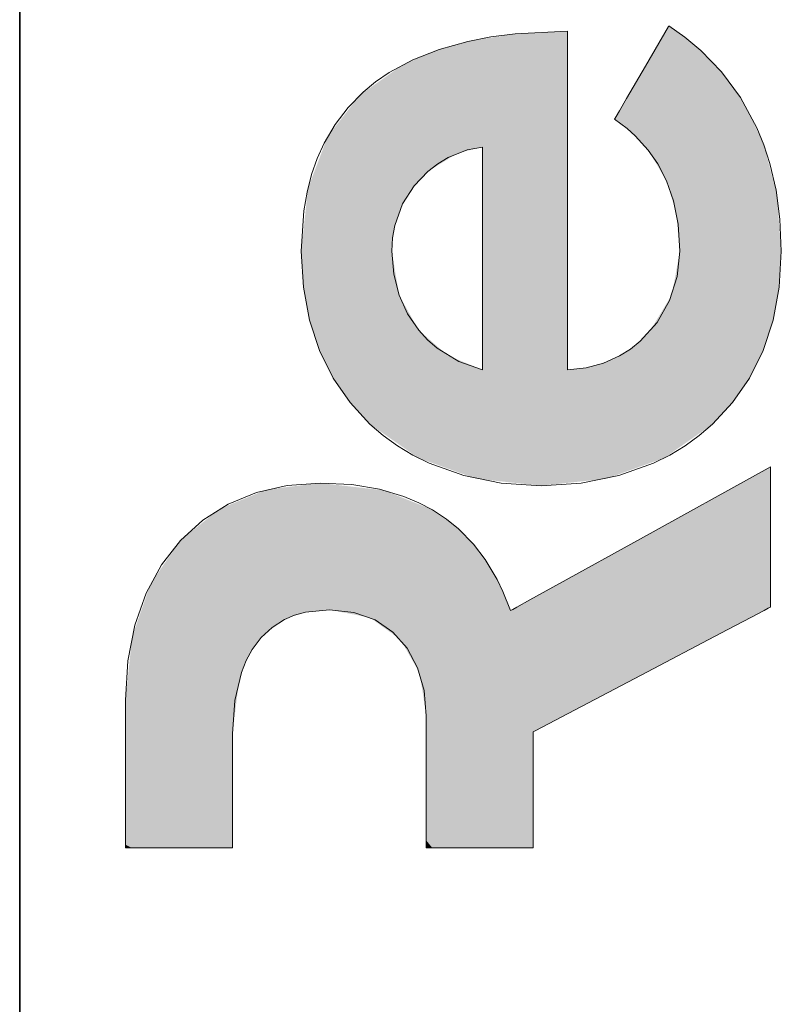
# Model space of a CAD drawing. Extents: x 0 to 594, y 0 to 420.
# Drawn here: x 388 to 398, y 21 to 35 of the extents above; entities that cross this region are included whole.
import ezdxf

# ---------------------------------------------------------------- set-up
doc = ezdxf.new("R2010")
doc.units = 0

msp = doc.modelspace()

# ---------------------------------------------------------------- linework, layer by layer
at = {"color": 7, "lineweight": 35}
msp.add_line((387.754639, 5.590444), (387.754639, 85.090446), dxfattribs=at)
at = {"color": 7, "lineweight": 13}
for points in [[(396.813538, 34.666214), (396.807922, 34.656586), (396.486023, 34.103935), (396.222046, 33.650799), (396.12146, 33.478115), (396.077057, 33.401833), (396.063416, 33.378437), (396.055389, 33.364666)], [(396.813538, 34.666214), (396.807922, 34.656586), (396.486023, 34.103935), (396.222046, 33.650799), (396.12146, 33.478115), (396.077057, 33.401833), (396.063416, 33.378437), (396.055389, 33.364666)], [(396.813538, 34.666214), (396.807922, 34.656586), (396.486023, 34.103935), (396.222046, 33.650799), (396.12146, 33.478115), (396.077057, 33.401833), (396.063416, 33.378437), (396.055389, 33.364666)], [(396.813538, 34.666214), (396.807922, 34.656586), (396.486023, 34.103935), (396.222046, 33.650799), (396.12146, 33.478115), (396.077057, 33.401833), (396.063416, 33.378437), (396.055389, 33.364666)], [(398.380493, 31.519739), (398.361389, 31.965563), (398.306671, 32.374043), (398.220306, 32.746777), (398.137115, 33.00383), (398.040009, 33.242348), (397.810669, 33.666481), (397.545532, 34.02457), (397.257965, 34.321999), (397.035522, 34.508514), (396.813538, 34.666214)], [(398.380493, 31.519739), (398.361389, 31.965563), (398.306671, 32.374043), (398.220306, 32.746777), (398.137115, 33.00383), (398.040009, 33.242348), (397.810669, 33.666481), (397.545532, 34.02457), (397.257965, 34.321999), (397.035522, 34.508514), (396.813538, 34.666214)], [(398.380493, 31.519739), (398.361389, 31.965563), (398.306671, 32.374043), (398.220306, 32.746777), (398.137115, 33.00383), (398.040009, 33.242348), (397.810669, 33.666481), (397.545532, 34.02457), (397.257965, 34.321999), (397.035522, 34.508514), (396.813538, 34.666214)], [(398.380493, 31.519739), (398.361389, 31.965563), (398.306671, 32.374043), (398.220306, 32.746777), (398.137115, 33.00383), (398.040009, 33.242348), (397.810669, 33.666481), (397.545532, 34.02457), (397.257965, 34.321999), (397.035522, 34.508514), (396.813538, 34.666214)], [(395.398285, 34.590401), (394.668457, 34.555405), (394.328888, 34.51125), (394.006989, 34.448959), (393.606262, 34.337223), (393.23941, 34.192112), (392.907745, 34.012981), (392.718964, 33.883461), (392.54483, 33.740242), (392.335999, 33.527695), (392.154602, 33.290134), (392.001434, 33.027191), (391.906555, 32.815594), (391.828003, 32.589676), (391.764801, 32.343636), (391.71936, 32.082291), (391.683105, 31.519739)], [(395.398285, 34.590401), (394.668457, 34.555405), (394.328888, 34.51125), (394.006989, 34.448959), (393.606262, 34.337223), (393.23941, 34.192112), (392.907745, 34.012981), (392.718964, 33.883461), (392.54483, 33.740242), (392.335999, 33.527695), (392.154602, 33.290134), (392.001434, 33.027191), (391.906555, 32.815594), (391.828003, 32.589676), (391.764801, 32.343636), (391.71936, 32.082291), (391.683105, 31.519739)], [(395.398285, 34.590401), (394.668457, 34.555405), (394.328888, 34.51125), (394.006989, 34.448959), (393.606262, 34.337223), (393.23941, 34.192112), (392.907745, 34.012981), (392.718964, 33.883461), (392.54483, 33.740242), (392.335999, 33.527695), (392.154602, 33.290134), (392.001434, 33.027191), (391.906555, 32.815594), (391.828003, 32.589676), (391.764801, 32.343636), (391.71936, 32.082291), (391.683105, 31.519739)], [(395.398285, 34.590401), (394.668457, 34.555405), (394.328888, 34.51125), (394.006989, 34.448959), (393.606262, 34.337223), (393.23941, 34.192112), (392.907745, 34.012981), (392.718964, 33.883461), (392.54483, 33.740242), (392.335999, 33.527695), (392.154602, 33.290134), (392.001434, 33.027191), (391.906555, 32.815594), (391.828003, 32.589676), (391.764801, 32.343636), (391.71936, 32.082291), (391.683105, 31.519739)], [(395.398285, 29.864332), (395.398285, 29.902237), (395.398285, 32.040985), (395.398285, 33.614494), (395.398285, 34.20504), (395.398285, 34.464455), (395.398285, 34.543797), (395.398285, 34.578514), (395.398285, 34.590401)], [(395.398285, 29.864332), (395.398285, 29.902237), (395.398285, 32.040985), (395.398285, 33.614494), (395.398285, 34.20504), (395.398285, 34.464455), (395.398285, 34.543797), (395.398285, 34.578514), (395.398285, 34.590401)], [(395.398285, 29.864332), (395.398285, 29.902237), (395.398285, 32.040985), (395.398285, 33.614494), (395.398285, 34.20504), (395.398285, 34.464455), (395.398285, 34.543797), (395.398285, 34.578514), (395.398285, 34.590401)], [(395.398285, 29.864332), (395.398285, 29.902237), (395.398285, 32.040985), (395.398285, 33.614494), (395.398285, 34.20504), (395.398285, 34.464455), (395.398285, 34.543797), (395.398285, 34.578514), (395.398285, 34.590401)], [(396.055389, 33.364666), (396.229828, 33.233238), (396.342224, 33.132832), (396.523163, 32.932293), (396.656494, 32.738396), (396.777039, 32.503521), (396.875092, 32.224339), (396.94104, 31.89752), (396.965149, 31.519739)], [(396.055389, 33.364666), (396.229828, 33.233238), (396.342224, 33.132832), (396.523163, 32.932293), (396.656494, 32.738396), (396.777039, 32.503521), (396.875092, 32.224339), (396.94104, 31.89752), (396.965149, 31.519739)], [(396.055389, 33.364666), (396.229828, 33.233238), (396.342224, 33.132832), (396.523163, 32.932293), (396.656494, 32.738396), (396.777039, 32.503521), (396.875092, 32.224339), (396.94104, 31.89752), (396.965149, 31.519739)], [(396.055389, 33.364666), (396.229828, 33.233238), (396.342224, 33.132832), (396.523163, 32.932293), (396.656494, 32.738396), (396.777039, 32.503521), (396.875092, 32.224339), (396.94104, 31.89752), (396.965149, 31.519739)], [(392.946808, 31.519739), (392.957245, 31.706818), (392.987091, 31.879681), (393.096252, 32.183941), (393.256653, 32.434895), (393.450684, 32.634903), (393.589996, 32.741112), (393.731171, 32.826439), (393.998352, 32.937241), (394.210419, 32.972927)], [(392.946808, 31.519739), (392.957245, 31.706818), (392.987091, 31.879681), (393.096252, 32.183941), (393.256653, 32.434895), (393.450684, 32.634903), (393.589996, 32.741112), (393.731171, 32.826439), (393.998352, 32.937241), (394.210419, 32.972927)], [(392.946808, 31.519739), (392.957245, 31.706818), (392.987091, 31.879681), (393.096252, 32.183941), (393.256653, 32.434895), (393.450684, 32.634903), (393.589996, 32.741112), (393.731171, 32.826439), (393.998352, 32.937241), (394.210419, 32.972927)], [(392.946808, 31.519739), (392.957245, 31.706818), (392.987091, 31.879681), (393.096252, 32.183941), (393.256653, 32.434895), (393.450684, 32.634903), (393.589996, 32.741112), (393.731171, 32.826439), (393.998352, 32.937241), (394.210419, 32.972927)], [(394.210419, 32.972927), (394.210419, 32.945202), (394.210419, 31.418629), (394.210419, 30.450672), (394.210419, 30.094614), (394.210419, 29.939362), (394.210419, 29.892057), (394.210419, 29.864332)], [(394.210419, 32.972927), (394.210419, 32.945202), (394.210419, 31.418629), (394.210419, 30.450672), (394.210419, 30.094614), (394.210419, 29.939362), (394.210419, 29.892057), (394.210419, 29.864332)], [(394.210419, 32.972927), (394.210419, 32.945202), (394.210419, 31.418629), (394.210419, 30.450672), (394.210419, 30.094614), (394.210419, 29.939362), (394.210419, 29.892057), (394.210419, 29.864332)], [(394.210419, 32.972927), (394.210419, 32.945202), (394.210419, 31.418629), (394.210419, 30.450672), (394.210419, 30.094614), (394.210419, 29.939362), (394.210419, 29.892057), (394.210419, 29.864332)], [(391.683105, 31.519739), (391.712555, 31.019993), (391.798645, 30.557718), (391.937988, 30.134054), (392.127258, 29.750145), (392.363007, 29.407127), (392.641907, 29.106144), (392.827301, 28.947191), (393.026093, 28.803823), (393.240417, 28.674721), (393.46701, 28.562111), (393.950836, 28.388281), (394.474396, 28.282537), (395.03183, 28.246851)], [(391.683105, 31.519739), (391.712555, 31.019993), (391.798645, 30.557718), (391.937988, 30.134054), (392.127258, 29.750145), (392.363007, 29.407127), (392.641907, 29.106144), (392.827301, 28.947191), (393.026093, 28.803823), (393.240417, 28.674721), (393.46701, 28.562111), (393.950836, 28.388281), (394.474396, 28.282537), (395.03183, 28.246851)], [(391.683105, 31.519739), (391.712555, 31.019993), (391.798645, 30.557718), (391.937988, 30.134054), (392.127258, 29.750145), (392.363007, 29.407127), (392.641907, 29.106144), (392.827301, 28.947191), (393.026093, 28.803823), (393.240417, 28.674721), (393.46701, 28.562111), (393.950836, 28.388281), (394.474396, 28.282537), (395.03183, 28.246851)], [(391.683105, 31.519739), (391.712555, 31.019993), (391.798645, 30.557718), (391.937988, 30.134054), (392.127258, 29.750145), (392.363007, 29.407127), (392.641907, 29.106144), (392.827301, 28.947191), (393.026093, 28.803823), (393.240417, 28.674721), (393.46701, 28.562111), (393.950836, 28.388281), (394.474396, 28.282537), (395.03183, 28.246851)], [(394.210419, 29.864332), (393.879883, 29.981697), (393.579559, 30.167152), (393.444855, 30.284317), (393.322723, 30.417191), (393.166687, 30.644993), (393.048279, 30.90567), (392.973114, 31.197746), (392.946808, 31.519739)], [(394.210419, 29.864332), (393.879883, 29.981697), (393.579559, 30.167152), (393.444855, 30.284317), (393.322723, 30.417191), (393.166687, 30.644993), (393.048279, 30.90567), (392.973114, 31.197746), (392.946808, 31.519739)], [(394.210419, 29.864332), (393.879883, 29.981697), (393.579559, 30.167152), (393.444855, 30.284317), (393.322723, 30.417191), (393.166687, 30.644993), (393.048279, 30.90567), (392.973114, 31.197746), (392.946808, 31.519739)], [(394.210419, 29.864332), (393.879883, 29.981697), (393.579559, 30.167152), (393.444855, 30.284317), (393.322723, 30.417191), (393.166687, 30.644993), (393.048279, 30.90567), (392.973114, 31.197746), (392.946808, 31.519739)], [(395.03183, 28.246851), (395.589264, 28.282537), (396.112793, 28.388281), (396.596619, 28.562111), (396.823212, 28.674721), (397.037537, 28.803822), (397.236328, 28.947191), (397.421692, 29.106144), (397.700592, 29.407127), (397.93634, 29.750145), (398.12558, 30.134054), (398.264954, 30.557718), (398.351044, 31.019993), (398.380493, 31.519739)], [(395.03183, 28.246851), (395.589264, 28.282537), (396.112793, 28.388281), (396.596619, 28.562111), (396.823212, 28.674721), (397.037537, 28.803822), (397.236328, 28.947191), (397.421692, 29.106144), (397.700592, 29.407127), (397.93634, 29.750145), (398.12558, 30.134054), (398.264954, 30.557718), (398.351044, 31.019993), (398.380493, 31.519739)], [(395.03183, 28.246851), (395.589264, 28.282537), (396.112793, 28.388281), (396.596619, 28.562111), (396.823212, 28.674721), (397.037537, 28.803822), (397.236328, 28.947191), (397.421692, 29.106144), (397.700592, 29.407127), (397.93634, 29.750145), (398.12558, 30.134054), (398.264954, 30.557718), (398.351044, 31.019993), (398.380493, 31.519739)], [(395.03183, 28.246851), (395.589264, 28.282537), (396.112793, 28.388281), (396.596619, 28.562111), (396.823212, 28.674721), (397.037537, 28.803822), (397.236328, 28.947191), (397.421692, 29.106144), (397.700592, 29.407127), (397.93634, 29.750145), (398.12558, 30.134054), (398.264954, 30.557718), (398.351044, 31.019993), (398.380493, 31.519739)], [(396.965149, 31.519739), (396.928101, 31.166756), (396.820313, 30.83124), (396.646851, 30.526011), (396.412842, 30.263885), (396.274719, 30.152994), (396.123352, 30.057686), (395.902069, 29.957619), (395.659851, 29.891901), (395.398285, 29.864332)], [(396.965149, 31.519739), (396.928101, 31.166756), (396.820313, 30.83124), (396.646851, 30.526011), (396.412842, 30.263885), (396.274719, 30.152994), (396.123352, 30.057686), (395.902069, 29.957619), (395.659851, 29.891901), (395.398285, 29.864332)], [(396.965149, 31.519739), (396.928101, 31.166756), (396.820313, 30.83124), (396.646851, 30.526011), (396.412842, 30.263885), (396.274719, 30.152994), (396.123352, 30.057686), (395.902069, 29.957619), (395.659851, 29.891901), (395.398285, 29.864332)], [(396.965149, 31.519739), (396.928101, 31.166756), (396.820313, 30.83124), (396.646851, 30.526011), (396.412842, 30.263885), (396.274719, 30.152994), (396.123352, 30.057686), (395.902069, 29.957619), (395.659851, 29.891901), (395.398285, 29.864332)], [(398.228882, 28.512056), (398.196533, 28.494137), (396.415497, 27.507446), (395.286194, 26.881811), (394.870789, 26.651674), (394.689667, 26.551329), (394.63446, 26.520754), (394.602142, 26.502834)], [(398.228882, 28.512056), (398.196533, 28.494137), (396.415497, 27.507446), (395.286194, 26.881811), (394.870789, 26.651674), (394.689667, 26.551329), (394.63446, 26.520754), (394.602142, 26.502834)], [(398.228882, 28.512056), (398.196533, 28.494137), (396.415497, 27.507446), (395.286194, 26.881811), (394.870789, 26.651674), (394.689667, 26.551329), (394.63446, 26.520754), (394.602142, 26.502834)], [(398.228882, 28.512056), (398.196533, 28.494137), (396.415497, 27.507446), (395.286194, 26.881811), (394.870789, 26.651674), (394.689667, 26.551329), (394.63446, 26.520754), (394.602142, 26.502834)], [(398.228882, 26.553396), (398.228882, 26.573599), (398.228882, 27.6455), (398.228882, 28.191755), (398.228882, 28.387228), (398.228882, 28.471565), (398.228882, 28.497124), (398.228882, 28.512056)], [(398.228882, 26.553396), (398.228882, 26.573599), (398.228882, 27.6455), (398.228882, 28.191755), (398.228882, 28.387228), (398.228882, 28.471565), (398.228882, 28.497124), (398.228882, 28.512056)], [(398.228882, 26.553396), (398.228882, 26.573599), (398.228882, 27.6455), (398.228882, 28.191755), (398.228882, 28.387228), (398.228882, 28.471565), (398.228882, 28.497124), (398.228882, 28.512056)], [(398.228882, 26.553396), (398.228882, 26.573599), (398.228882, 27.6455), (398.228882, 28.191755), (398.228882, 28.387228), (398.228882, 28.471565), (398.228882, 28.497124), (398.228882, 28.512056)], [(391.948517, 28.284616), (391.488586, 28.251217), (391.059357, 28.152386), (390.665039, 27.99017), (390.309753, 27.766615), (389.997711, 27.48377), (389.733032, 27.143682), (389.519897, 26.748398), (389.362518, 26.299963), (389.265045, 25.800428), (389.231628, 25.251841)], [(391.948517, 28.284616), (391.488586, 28.251217), (391.059357, 28.152386), (390.665039, 27.99017), (390.309753, 27.766615), (389.997711, 27.48377), (389.733032, 27.143682), (389.519897, 26.748398), (389.362518, 26.299963), (389.265045, 25.800428), (389.231628, 25.251841)], [(391.948517, 28.284616), (391.488586, 28.251217), (391.059357, 28.152386), (390.665039, 27.99017), (390.309753, 27.766615), (389.997711, 27.48377), (389.733032, 27.143682), (389.519897, 26.748398), (389.362518, 26.299963), (389.265045, 25.800428), (389.231628, 25.251841)], [(391.948517, 28.284616), (391.488586, 28.251217), (391.059357, 28.152386), (390.665039, 27.99017), (390.309753, 27.766615), (389.997711, 27.48377), (389.733032, 27.143682), (389.519897, 26.748398), (389.362518, 26.299963), (389.265045, 25.800428), (389.231628, 25.251841)], [(394.602142, 26.502834), (394.49527, 26.769732), (394.414917, 26.938698), (394.250061, 27.217052), (394.084717, 27.433064), (393.877533, 27.644323), (393.708191, 27.781578), (393.514771, 27.908733), (393.325348, 28.00877), (393.115173, 28.096601), (392.775757, 28.196915), (392.388, 28.261656), (391.948517, 28.284616)], [(394.602142, 26.502834), (394.49527, 26.769732), (394.414917, 26.938698), (394.250061, 27.217052), (394.084717, 27.433064), (393.877533, 27.644323), (393.708191, 27.781578), (393.514771, 27.908733), (393.325348, 28.00877), (393.115173, 28.096601), (392.775757, 28.196915), (392.388, 28.261656), (391.948517, 28.284616)], [(394.602142, 26.502834), (394.49527, 26.769732), (394.414917, 26.938698), (394.250061, 27.217052), (394.084717, 27.433064), (393.877533, 27.644323), (393.708191, 27.781578), (393.514771, 27.908733), (393.325348, 28.00877), (393.115173, 28.096601), (392.775757, 28.196915), (392.388, 28.261656), (391.948517, 28.284616)], [(394.602142, 26.502834), (394.49527, 26.769732), (394.414917, 26.938698), (394.250061, 27.217052), (394.084717, 27.433064), (393.877533, 27.644323), (393.708191, 27.781578), (393.514771, 27.908733), (393.325348, 28.00877), (393.115173, 28.096601), (392.775757, 28.196915), (392.388, 28.261656), (391.948517, 28.284616)], [(394.91806, 24.809544), (394.944275, 24.823353), (396.427582, 25.604626), (397.538116, 26.189569), (397.955933, 26.409636), (398.139648, 26.506393), (398.195831, 26.535999), (398.228882, 26.553396)], [(394.91806, 24.809544), (394.944275, 24.823353), (396.427582, 25.604626), (397.538116, 26.189569), (397.955933, 26.409636), (398.139648, 26.506393), (398.195831, 26.535999), (398.228882, 26.553396)], [(394.91806, 24.809544), (394.944275, 24.823353), (396.427582, 25.604626), (397.538116, 26.189569), (397.955933, 26.409636), (398.139648, 26.506393), (398.195831, 26.535999), (398.228882, 26.553396)], [(394.91806, 24.809544), (394.944275, 24.823353), (396.427582, 25.604626), (397.538116, 26.189569), (397.955933, 26.409636), (398.139648, 26.506393), (398.195831, 26.535999), (398.228882, 26.553396)], [(390.722717, 24.784288), (390.754517, 25.250214), (390.847107, 25.64143), (390.914886, 25.809366), (390.996277, 25.95904), (391.125092, 26.130434), (391.27594, 26.269934), (391.447601, 26.377863), (391.589233, 26.43829), (391.741333, 26.481281), (392.07489, 26.515509)], [(390.722717, 24.784288), (390.754517, 25.250214), (390.847107, 25.64143), (390.914886, 25.809366), (390.996277, 25.95904), (391.125092, 26.130434), (391.27594, 26.269934), (391.447601, 26.377863), (391.589233, 26.43829), (391.741333, 26.481281), (392.07489, 26.515509)], [(390.722717, 24.784288), (390.754517, 25.250214), (390.847107, 25.64143), (390.914886, 25.809366), (390.996277, 25.95904), (391.125092, 26.130434), (391.27594, 26.269934), (391.447601, 26.377863), (391.589233, 26.43829), (391.741333, 26.481281), (392.07489, 26.515509)], [(390.722717, 24.784288), (390.754517, 25.250214), (390.847107, 25.64143), (390.914886, 25.809366), (390.996277, 25.95904), (391.125092, 26.130434), (391.27594, 26.269934), (391.447601, 26.377863), (391.589233, 26.43829), (391.741333, 26.481281), (392.07489, 26.515509)], [(392.07489, 26.515509), (392.416351, 26.478703), (392.713165, 26.372705), (392.962463, 26.204151), (393.161346, 25.979673), (393.306976, 25.705906), (393.396484, 25.389479), (393.426941, 25.037025)], [(392.07489, 26.515509), (392.416351, 26.478703), (392.713165, 26.372705), (392.962463, 26.204151), (393.161346, 25.979673), (393.306976, 25.705906), (393.396484, 25.389479), (393.426941, 25.037025)], [(392.07489, 26.515509), (392.416351, 26.478703), (392.713165, 26.372705), (392.962463, 26.204151), (393.161346, 25.979673), (393.306976, 25.705906), (393.396484, 25.389479), (393.426941, 25.037025)], [(392.07489, 26.515509), (392.416351, 26.478703), (392.713165, 26.372705), (392.962463, 26.204151), (393.161346, 25.979673), (393.306976, 25.705906), (393.396484, 25.389479), (393.426941, 25.037025)], [(389.231628, 25.251841), (389.231628, 25.23061), (389.231628, 24.104181), (389.231628, 23.530138), (389.231628, 23.32472), (389.231628, 23.236094), (389.231628, 23.209234), (389.231628, 23.193544)], [(389.231628, 25.251841), (389.231628, 25.23061), (389.231628, 24.104181), (389.231628, 23.530138), (389.231628, 23.32472), (389.231628, 23.236094), (389.231628, 23.209234), (389.231628, 23.193544)], [(389.231628, 25.251841), (389.231628, 25.23061), (389.231628, 24.104181), (389.231628, 23.530138), (389.231628, 23.32472), (389.231628, 23.236094), (389.231628, 23.209234), (389.231628, 23.193544)], [(389.231628, 25.251841), (389.231628, 25.23061), (389.231628, 24.104181), (389.231628, 23.530138), (389.231628, 23.32472), (389.231628, 23.236094), (389.231628, 23.209234), (389.231628, 23.193544)], [(393.426941, 25.037025), (393.426941, 25.02058), (393.426941, 24.115284), (393.426941, 23.541265), (393.426941, 23.330114), (393.426941, 23.238043), (393.426941, 23.20999), (393.426941, 23.193544)], [(393.426941, 25.037025), (393.426941, 25.02058), (393.426941, 24.115284), (393.426941, 23.541265), (393.426941, 23.330114), (393.426941, 23.238043), (393.426941, 23.20999), (393.426941, 23.193544)], [(393.426941, 25.037025), (393.426941, 25.02058), (393.426941, 24.115284), (393.426941, 23.541265), (393.426941, 23.330114), (393.426941, 23.238043), (393.426941, 23.20999), (393.426941, 23.193544)], [(393.426941, 25.037025), (393.426941, 25.02058), (393.426941, 24.115284), (393.426941, 23.541265), (393.426941, 23.330114), (393.426941, 23.238043), (393.426941, 23.20999), (393.426941, 23.193544)], [(390.722717, 23.193544), (390.722717, 23.205315), (390.722717, 23.880758), (390.722717, 24.434582), (390.722717, 24.645634), (390.722717, 24.738863), (390.722717, 24.767458), (390.722717, 24.784288)], [(390.722717, 23.193544), (390.722717, 23.205315), (390.722717, 23.880758), (390.722717, 24.434582), (390.722717, 24.645634), (390.722717, 24.738863), (390.722717, 24.767458), (390.722717, 24.784288)], [(390.722717, 23.193544), (390.722717, 23.205315), (390.722717, 23.880758), (390.722717, 24.434582), (390.722717, 24.645634), (390.722717, 24.738863), (390.722717, 24.767458), (390.722717, 24.784288)], [(390.722717, 23.193544), (390.722717, 23.205315), (390.722717, 23.880758), (390.722717, 24.434582), (390.722717, 24.645634), (390.722717, 24.738863), (390.722717, 24.767458), (390.722717, 24.784288)], [(394.91806, 23.193544), (394.91806, 23.20796), (394.91806, 24.001543), (394.91806, 24.504728), (394.91806, 24.689825), (394.91806, 24.770535), (394.91806, 24.795128), (394.91806, 24.809544)], [(394.91806, 23.193544), (394.91806, 23.20796), (394.91806, 24.001543), (394.91806, 24.504728), (394.91806, 24.689825), (394.91806, 24.770535), (394.91806, 24.795128), (394.91806, 24.809544)], [(394.91806, 23.193544), (394.91806, 23.20796), (394.91806, 24.001543), (394.91806, 24.504728), (394.91806, 24.689825), (394.91806, 24.770535), (394.91806, 24.795128), (394.91806, 24.809544)], [(394.91806, 23.193544), (394.91806, 23.20796), (394.91806, 24.001543), (394.91806, 24.504728), (394.91806, 24.689825), (394.91806, 24.770535), (394.91806, 24.795128), (394.91806, 24.809544)], [(389.231628, 23.193544), (389.242645, 23.193544), (389.875793, 23.193544), (390.394928, 23.193544), (390.592743, 23.193544), (390.680145, 23.193544), (390.70694, 23.193544), (390.722717, 23.193544)], [(389.231628, 23.193544), (389.242645, 23.193544), (389.875793, 23.193544), (390.394928, 23.193544), (390.592743, 23.193544), (390.680145, 23.193544), (390.70694, 23.193544), (390.722717, 23.193544)], [(389.231628, 23.193544), (389.242645, 23.193544), (389.875793, 23.193544), (390.394928, 23.193544), (390.592743, 23.193544), (390.680145, 23.193544), (390.70694, 23.193544), (390.722717, 23.193544)], [(389.231628, 23.193544), (389.242645, 23.193544), (389.875793, 23.193544), (390.394928, 23.193544), (390.592743, 23.193544), (390.680145, 23.193544), (390.70694, 23.193544), (390.722717, 23.193544)], [(393.426941, 23.193544), (393.437988, 23.193544), (394.071106, 23.193544), (394.59024, 23.193544), (394.788086, 23.193544), (394.875488, 23.193544), (394.902283, 23.193544), (394.91806, 23.193544)], [(393.426941, 23.193544), (393.437988, 23.193544), (394.071106, 23.193544), (394.59024, 23.193544), (394.788086, 23.193544), (394.875488, 23.193544), (394.902283, 23.193544), (394.91806, 23.193544)], [(393.426941, 23.193544), (393.437988, 23.193544), (394.071106, 23.193544), (394.59024, 23.193544), (394.788086, 23.193544), (394.875488, 23.193544), (394.902283, 23.193544), (394.91806, 23.193544)], [(393.426941, 23.193544), (393.437988, 23.193544), (394.071106, 23.193544), (394.59024, 23.193544), (394.788086, 23.193544), (394.875488, 23.193544), (394.902283, 23.193544), (394.91806, 23.193544)]]:
    msp.add_lwpolyline(points, dxfattribs=at)
at = {"color": 7, "lineweight": 5}
for points in [[(396.771515, 34.594105), (396.777039, 32.503521), (396.813538, 34.666214), (396.912689, 32.067093)], [(396.771515, 34.594105), (396.777039, 32.503521), (396.813538, 34.666214), (396.912689, 32.067093)], [(396.771515, 34.594105), (396.777039, 32.503521), (396.813538, 34.666214), (396.912689, 32.067093)], [(396.771515, 34.594105), (396.777039, 32.503521), (396.813538, 34.666214), (396.912689, 32.067093)], [(396.813538, 34.666214), (396.912689, 32.067093), (397.20993, 34.365044), (396.965149, 31.519739)], [(396.813538, 34.666214), (396.912689, 32.067093), (397.20993, 34.365044), (396.965149, 31.519739)], [(396.813538, 34.666214), (396.912689, 32.067093), (397.20993, 34.365044), (396.965149, 31.519739)], [(396.813538, 34.666214), (396.912689, 32.067093), (397.20993, 34.365044), (396.965149, 31.519739)], [(394.094391, 34.468052), (394.210419, 32.972927), (394.716888, 34.560108), (395.03183, 28.246851)], [(394.094391, 34.468052), (394.210419, 32.972927), (394.716888, 34.560108), (395.03183, 28.246851)], [(394.094391, 34.468052), (394.210419, 32.972927), (394.716888, 34.560108), (395.03183, 28.246851)], [(394.094391, 34.468052), (394.210419, 32.972927), (394.716888, 34.560108), (395.03183, 28.246851)], [(394.716888, 34.560108), (395.03183, 28.246851), (395.398285, 34.590401), (395.398285, 29.864332)], [(394.716888, 34.560108), (395.03183, 28.246851), (395.398285, 34.590401), (395.398285, 29.864332)], [(394.716888, 34.560108), (395.03183, 28.246851), (395.398285, 34.590401), (395.398285, 29.864332)], [(394.716888, 34.560108), (395.03183, 28.246851), (395.398285, 34.590401), (395.398285, 29.864332)], [(395.398285, 34.590401), (395.398285, 29.864332), (395.398285, 29.899286)], [(395.398285, 34.590401), (395.398285, 29.899286), (395.398285, 33.55146), (395.398285, 31.906027)], [(395.398285, 34.590401), (395.398285, 33.55146), (395.398285, 34.455471), (395.398285, 34.178497)], [(395.398285, 34.590401), (395.398285, 34.455471), (395.398285, 34.540421)], [(395.398285, 34.590401), (395.398285, 29.864332), (395.398285, 29.899286)], [(395.398285, 34.590401), (395.398285, 29.899286), (395.398285, 33.55146), (395.398285, 31.906027)], [(395.398285, 34.590401), (395.398285, 33.55146), (395.398285, 34.455471), (395.398285, 34.178497)], [(395.398285, 34.590401), (395.398285, 34.455471), (395.398285, 34.540421)], [(395.398285, 34.590401), (395.398285, 29.864332), (395.398285, 29.899286)], [(395.398285, 34.590401), (395.398285, 29.899286), (395.398285, 33.55146), (395.398285, 31.906027)], [(395.398285, 34.590401), (395.398285, 33.55146), (395.398285, 34.455471), (395.398285, 34.178497)], [(395.398285, 34.590401), (395.398285, 34.455471), (395.398285, 34.540421)], [(395.398285, 34.590401), (395.398285, 29.864332), (395.398285, 29.899286)], [(395.398285, 34.590401), (395.398285, 29.899286), (395.398285, 33.55146), (395.398285, 31.906027)], [(395.398285, 34.590401), (395.398285, 33.55146), (395.398285, 34.455471), (395.398285, 34.178497)], [(395.398285, 34.590401), (395.398285, 34.455471), (395.398285, 34.540421)], [(396.342224, 33.132832), (396.771515, 34.594105), (396.127441, 33.488358), (396.236115, 33.674908)], [(396.342224, 33.132832), (396.771515, 34.594105), (396.127441, 33.488358), (396.236115, 33.674908)], [(396.342224, 33.132832), (396.771515, 34.594105), (396.127441, 33.488358), (396.236115, 33.674908)], [(396.342224, 33.132832), (396.771515, 34.594105), (396.127441, 33.488358), (396.236115, 33.674908)], [(396.342224, 33.132832), (396.523163, 32.932293), (396.771515, 34.594105), (396.777039, 32.503521)], [(396.342224, 33.132832), (396.523163, 32.932293), (396.771515, 34.594105), (396.777039, 32.503521)], [(396.342224, 33.132832), (396.523163, 32.932293), (396.771515, 34.594105), (396.777039, 32.503521)], [(396.342224, 33.132832), (396.523163, 32.932293), (396.771515, 34.594105), (396.777039, 32.503521)], [(393.569519, 34.324741), (393.869049, 32.891579), (394.094391, 34.468052), (394.210419, 32.972927)], [(393.569519, 34.324741), (393.869049, 32.891579), (394.094391, 34.468052), (394.210419, 32.972927)], [(393.569519, 34.324741), (393.869049, 32.891579), (394.094391, 34.468052), (394.210419, 32.972927)], [(393.569519, 34.324741), (393.869049, 32.891579), (394.094391, 34.468052), (394.210419, 32.972927)], [(397.20993, 34.365044), (396.965149, 31.519739), (397.421692, 29.106144), (396.853607, 30.912781)], [(397.20993, 34.365044), (396.965149, 31.519739), (397.421692, 29.106144), (396.853607, 30.912781)], [(397.20993, 34.365044), (396.965149, 31.519739), (397.421692, 29.106144), (396.853607, 30.912781)], [(397.20993, 34.365044), (396.965149, 31.519739), (397.421692, 29.106144), (396.853607, 30.912781)], [(397.20993, 34.365044), (397.421692, 29.106144), (397.593781, 33.966618), (397.700592, 29.407127)], [(397.20993, 34.365044), (397.421692, 29.106144), (397.593781, 33.966618), (397.700592, 29.407127)], [(397.20993, 34.365044), (397.421692, 29.106144), (397.593781, 33.966618), (397.700592, 29.407127)], [(397.20993, 34.365044), (397.421692, 29.106144), (397.593781, 33.966618), (397.700592, 29.407127)], [(393.102448, 34.12458), (393.063171, 32.112259), (393.569519, 34.324741), (393.234192, 32.406075)], [(393.102448, 34.12458), (393.063171, 32.112259), (393.569519, 34.324741), (393.234192, 32.406075)], [(393.102448, 34.12458), (393.063171, 32.112259), (393.569519, 34.324741), (393.234192, 32.406075)], [(393.102448, 34.12458), (393.063171, 32.112259), (393.569519, 34.324741), (393.234192, 32.406075)], [(393.234192, 32.406075), (393.450684, 32.634903), (393.569519, 34.324741), (393.869049, 32.891579)], [(393.234192, 32.406075), (393.450684, 32.634903), (393.569519, 34.324741), (393.869049, 32.891579)], [(393.234192, 32.406075), (393.450684, 32.634903), (393.569519, 34.324741), (393.869049, 32.891579)], [(393.234192, 32.406075), (393.450684, 32.634903), (393.569519, 34.324741), (393.869049, 32.891579)], [(393.102448, 34.12458), (392.498749, 33.697662), (392.946808, 31.519739), (392.641907, 29.106144)], [(393.102448, 34.12458), (392.498749, 33.697662), (392.946808, 31.519739), (392.641907, 29.106144)], [(393.102448, 34.12458), (392.498749, 33.697662), (392.946808, 31.519739), (392.641907, 29.106144)], [(393.102448, 34.12458), (392.498749, 33.697662), (392.946808, 31.519739), (392.641907, 29.106144)], [(393.102448, 34.12458), (392.946808, 31.519739), (393.063171, 32.112259), (392.977844, 31.837368)], [(393.102448, 34.12458), (392.946808, 31.519739), (393.063171, 32.112259), (392.977844, 31.837368)], [(393.102448, 34.12458), (392.946808, 31.519739), (393.063171, 32.112259), (392.977844, 31.837368)], [(393.102448, 34.12458), (392.946808, 31.519739), (393.063171, 32.112259), (392.977844, 31.837368)], [(397.593781, 33.966618), (397.700592, 29.407127), (397.89267, 33.531105), (397.93634, 29.750145)], [(397.593781, 33.966618), (397.700592, 29.407127), (397.89267, 33.531105), (397.93634, 29.750145)], [(397.593781, 33.966618), (397.700592, 29.407127), (397.89267, 33.531105), (397.93634, 29.750145)], [(397.593781, 33.966618), (397.700592, 29.407127), (397.89267, 33.531105), (397.93634, 29.750145)], [(392.053284, 33.124798), (392.127258, 29.750145), (392.498749, 33.697662), (392.363007, 29.407127)], [(392.053284, 33.124798), (392.127258, 29.750145), (392.498749, 33.697662), (392.363007, 29.407127)], [(392.053284, 33.124798), (392.127258, 29.750145), (392.498749, 33.697662), (392.363007, 29.407127)], [(392.053284, 33.124798), (392.127258, 29.750145), (392.498749, 33.697662), (392.363007, 29.407127)], [(392.498749, 33.697662), (392.363007, 29.407127), (392.641907, 29.106144)], [(392.498749, 33.697662), (392.363007, 29.407127), (392.641907, 29.106144)], [(392.498749, 33.697662), (392.363007, 29.407127), (392.641907, 29.106144)], [(392.498749, 33.697662), (392.363007, 29.407127), (392.641907, 29.106144)], [(396.342224, 33.132832), (396.127441, 33.488358), (396.055389, 33.364666), (396.079071, 33.405315)], [(396.342224, 33.132832), (396.127441, 33.488358), (396.055389, 33.364666), (396.079071, 33.405315)], [(396.342224, 33.132832), (396.127441, 33.488358), (396.055389, 33.364666), (396.079071, 33.405315)], [(396.342224, 33.132832), (396.127441, 33.488358), (396.055389, 33.364666), (396.079071, 33.405315)], [(397.89267, 33.531105), (397.93634, 29.750145), (398.137115, 33.00383)], [(397.89267, 33.531105), (397.93634, 29.750145), (398.137115, 33.00383)], [(397.89267, 33.531105), (397.93634, 29.750145), (398.137115, 33.00383)], [(397.89267, 33.531105), (397.93634, 29.750145), (398.137115, 33.00383)], [(391.777557, 32.400616), (391.798645, 30.557718), (392.053284, 33.124798)], [(391.777557, 32.400616), (391.798645, 30.557718), (392.053284, 33.124798)], [(391.777557, 32.400616), (391.798645, 30.557718), (392.053284, 33.124798)], [(391.777557, 32.400616), (391.798645, 30.557718), (392.053284, 33.124798)], [(391.798645, 30.557718), (391.937988, 30.134054), (392.053284, 33.124798), (392.127258, 29.750145)], [(391.798645, 30.557718), (391.937988, 30.134054), (392.053284, 33.124798), (392.127258, 29.750145)], [(391.798645, 30.557718), (391.937988, 30.134054), (392.053284, 33.124798), (392.127258, 29.750145)], [(391.798645, 30.557718), (391.937988, 30.134054), (392.053284, 33.124798), (392.127258, 29.750145)], [(397.93634, 29.750145), (398.12558, 30.134054), (398.137115, 33.00383), (398.264954, 30.557718)], [(397.93634, 29.750145), (398.12558, 30.134054), (398.137115, 33.00383), (398.264954, 30.557718)], [(397.93634, 29.750145), (398.12558, 30.134054), (398.137115, 33.00383), (398.264954, 30.557718)], [(397.93634, 29.750145), (398.12558, 30.134054), (398.137115, 33.00383), (398.264954, 30.557718)], [(398.137115, 33.00383), (398.264954, 30.557718), (398.315338, 32.32497), (398.351044, 31.019993)], [(398.137115, 33.00383), (398.264954, 30.557718), (398.315338, 32.32497), (398.351044, 31.019993)], [(398.137115, 33.00383), (398.264954, 30.557718), (398.315338, 32.32497), (398.351044, 31.019993)], [(398.137115, 33.00383), (398.264954, 30.557718), (398.315338, 32.32497), (398.351044, 31.019993)], [(395.03183, 28.246851), (394.210419, 32.972927), (394.210419, 31.16065), (394.210419, 32.938843)], [(395.03183, 28.246851), (394.210419, 32.972927), (394.210419, 31.16065), (394.210419, 32.938843)], [(395.03183, 28.246851), (394.210419, 32.972927), (394.210419, 31.16065), (394.210419, 32.938843)], [(395.03183, 28.246851), (394.210419, 32.972927), (394.210419, 31.16065), (394.210419, 32.938843)], [(391.777557, 32.400616), (391.683105, 31.519739), (391.798645, 30.557718), (391.712555, 31.019993)], [(391.777557, 32.400616), (391.683105, 31.519739), (391.798645, 30.557718), (391.712555, 31.019993)], [(391.777557, 32.400616), (391.683105, 31.519739), (391.798645, 30.557718), (391.712555, 31.019993)], [(391.777557, 32.400616), (391.683105, 31.519739), (391.798645, 30.557718), (391.712555, 31.019993)], [(398.315338, 32.32497), (398.351044, 31.019993), (398.380493, 31.519739)], [(398.315338, 32.32497), (398.351044, 31.019993), (398.380493, 31.519739)], [(398.315338, 32.32497), (398.351044, 31.019993), (398.380493, 31.519739)], [(398.315338, 32.32497), (398.351044, 31.019993), (398.380493, 31.519739)], [(393.315582, 28.634844), (392.946808, 31.519739), (392.641907, 29.106144)], [(393.315582, 28.634844), (392.946808, 31.519739), (392.641907, 29.106144)], [(393.315582, 28.634844), (392.946808, 31.519739), (392.641907, 29.106144)], [(393.315582, 28.634844), (392.946808, 31.519739), (392.641907, 29.106144)], [(393.315582, 28.634844), (393.048279, 30.90567), (392.946808, 31.519739)], [(393.315582, 28.634844), (393.048279, 30.90567), (392.946808, 31.519739)], [(393.315582, 28.634844), (393.048279, 30.90567), (392.946808, 31.519739)], [(393.315582, 28.634844), (393.048279, 30.90567), (392.946808, 31.519739)], [(395.03183, 28.246851), (394.210419, 31.16065), (394.210419, 30.048813), (394.210419, 30.339317)], [(395.03183, 28.246851), (394.210419, 31.16065), (394.210419, 30.048813), (394.210419, 30.339317)], [(395.03183, 28.246851), (394.210419, 31.16065), (394.210419, 30.048813), (394.210419, 30.339317)], [(395.03183, 28.246851), (394.210419, 31.16065), (394.210419, 30.048813), (394.210419, 30.339317)], [(394.121216, 28.345371), (393.322723, 30.417191), (393.315582, 28.634844), (393.048279, 30.90567)], [(394.121216, 28.345371), (393.322723, 30.417191), (393.315582, 28.634844), (393.048279, 30.90567)], [(394.121216, 28.345371), (393.322723, 30.417191), (393.315582, 28.634844), (393.048279, 30.90567)], [(394.121216, 28.345371), (393.322723, 30.417191), (393.315582, 28.634844), (393.048279, 30.90567)], [(397.421692, 29.106144), (396.853607, 30.912781), (396.748047, 28.634844), (396.537109, 30.388758)], [(397.421692, 29.106144), (396.853607, 30.912781), (396.748047, 28.634844), (396.537109, 30.388758)], [(397.421692, 29.106144), (396.853607, 30.912781), (396.748047, 28.634844), (396.537109, 30.388758)], [(397.421692, 29.106144), (396.853607, 30.912781), (396.748047, 28.634844), (396.537109, 30.388758)], [(394.210419, 29.864332), (393.725098, 30.066132), (394.121216, 28.345371), (393.322723, 30.417191)], [(394.210419, 29.864332), (393.725098, 30.066132), (394.121216, 28.345371), (393.322723, 30.417191)], [(394.210419, 29.864332), (393.725098, 30.066132), (394.121216, 28.345371), (393.322723, 30.417191)], [(394.210419, 29.864332), (393.725098, 30.066132), (394.121216, 28.345371), (393.322723, 30.417191)], [(396.748047, 28.634844), (396.537109, 30.388758), (396.307129, 30.176748)], [(396.748047, 28.634844), (396.537109, 30.388758), (396.307129, 30.176748)], [(396.748047, 28.634844), (396.537109, 30.388758), (396.307129, 30.176748)], [(396.748047, 28.634844), (396.537109, 30.388758), (396.307129, 30.176748)], [(396.035034, 30.01264), (396.748047, 28.634844), (396.307129, 30.176748)], [(396.035034, 30.01264), (396.748047, 28.634844), (396.307129, 30.176748)], [(396.035034, 30.01264), (396.748047, 28.634844), (396.307129, 30.176748)], [(396.035034, 30.01264), (396.748047, 28.634844), (396.307129, 30.176748)], [(395.03183, 28.246851), (394.210419, 30.048813), (394.210419, 29.864332), (394.210419, 29.924049)], [(395.03183, 28.246851), (394.210419, 30.048813), (394.210419, 29.864332), (394.210419, 29.924049)], [(395.03183, 28.246851), (394.210419, 30.048813), (394.210419, 29.864332), (394.210419, 29.924049)], [(395.03183, 28.246851), (394.210419, 30.048813), (394.210419, 29.864332), (394.210419, 29.924049)], [(396.035034, 30.01264), (395.733276, 29.907461), (396.748047, 28.634844), (395.942413, 28.345371)], [(396.035034, 30.01264), (395.733276, 29.907461), (396.748047, 28.634844), (395.942413, 28.345371)], [(396.035034, 30.01264), (395.733276, 29.907461), (396.748047, 28.634844), (395.942413, 28.345371)], [(396.035034, 30.01264), (395.733276, 29.907461), (396.748047, 28.634844), (395.942413, 28.345371)], [(395.03183, 28.246851), (394.210419, 29.864332), (394.121216, 28.345371)], [(395.03183, 28.246851), (394.210419, 29.864332), (394.121216, 28.345371)], [(395.03183, 28.246851), (394.210419, 29.864332), (394.121216, 28.345371)], [(395.03183, 28.246851), (394.210419, 29.864332), (394.121216, 28.345371)], [(395.398285, 29.864332), (395.03183, 28.246851), (395.733276, 29.907461), (395.942413, 28.345371)], [(395.398285, 29.864332), (395.03183, 28.246851), (395.733276, 29.907461), (395.942413, 28.345371)], [(395.398285, 29.864332), (395.03183, 28.246851), (395.733276, 29.907461), (395.942413, 28.345371)], [(395.398285, 29.864332), (395.03183, 28.246851), (395.733276, 29.907461), (395.942413, 28.345371)], [(398.202057, 28.497194), (396.662109, 27.644058), (397.983612, 26.424213), (397.604401, 26.224472)], [(398.202057, 28.497194), (396.662109, 27.644058), (397.983612, 26.424213), (397.604401, 26.224472)], [(398.202057, 28.497194), (396.662109, 27.644058), (397.983612, 26.424213), (397.604401, 26.224472)], [(398.202057, 28.497194), (396.662109, 27.644058), (397.983612, 26.424213), (397.604401, 26.224472)], [(398.202057, 28.497194), (397.983612, 26.424213), (398.228882, 26.553396), (398.148956, 26.511307)], [(398.202057, 28.497194), (397.983612, 26.424213), (398.228882, 26.553396), (398.148956, 26.511307)], [(398.202057, 28.497194), (397.983612, 26.424213), (398.228882, 26.553396), (398.148956, 26.511307)], [(398.202057, 28.497194), (397.983612, 26.424213), (398.228882, 26.553396), (398.148956, 26.511307)], [(398.228882, 28.512056), (398.202057, 28.497194), (398.228882, 26.57609), (398.228882, 26.553396)], [(398.228882, 28.512056), (398.202057, 28.497194), (398.228882, 26.57609), (398.228882, 26.553396)], [(398.228882, 28.512056), (398.202057, 28.497194), (398.228882, 26.57609), (398.228882, 26.553396)], [(398.228882, 28.512056), (398.202057, 28.497194), (398.228882, 26.57609), (398.228882, 26.553396)], [(398.228882, 28.512056), (398.228882, 26.57609), (398.228882, 28.231808), (398.228882, 27.741148)], [(398.228882, 28.512056), (398.228882, 28.231808), (398.228882, 28.403543)], [(398.228882, 28.512056), (398.228882, 26.57609), (398.228882, 28.231808), (398.228882, 27.741148)], [(398.228882, 28.512056), (398.228882, 28.231808), (398.228882, 28.403543)], [(398.228882, 28.512056), (398.228882, 26.57609), (398.228882, 28.231808), (398.228882, 27.741148)], [(398.228882, 28.512056), (398.228882, 28.231808), (398.228882, 28.403543)], [(398.228882, 28.512056), (398.228882, 26.57609), (398.228882, 28.231808), (398.228882, 27.741148)], [(398.228882, 28.512056), (398.228882, 28.231808), (398.228882, 28.403543)], [(391.198761, 28.192474), (390.542053, 27.922365), (390.93396, 25.848492), (390.818481, 25.55057)], [(391.198761, 28.192474), (390.542053, 27.922365), (390.93396, 25.848492), (390.818481, 25.55057)], [(391.198761, 28.192474), (390.542053, 27.922365), (390.93396, 25.848492), (390.818481, 25.55057)], [(391.198761, 28.192474), (390.542053, 27.922365), (390.93396, 25.848492), (390.818481, 25.55057)], [(391.198761, 28.192474), (390.93396, 25.848492), (391.286072, 26.277599), (391.090759, 26.09059)], [(391.198761, 28.192474), (390.93396, 25.848492), (391.286072, 26.277599), (391.090759, 26.09059)], [(391.198761, 28.192474), (390.93396, 25.848492), (391.286072, 26.277599), (391.090759, 26.09059)], [(391.198761, 28.192474), (390.93396, 25.848492), (391.286072, 26.277599), (391.090759, 26.09059)], [(391.948517, 28.284616), (391.198761, 28.192474), (391.517059, 26.410263), (391.286072, 26.277599)], [(391.948517, 28.284616), (391.198761, 28.192474), (391.517059, 26.410263), (391.286072, 26.277599)], [(391.948517, 28.284616), (391.198761, 28.192474), (391.517059, 26.410263), (391.286072, 26.277599)], [(391.948517, 28.284616), (391.198761, 28.192474), (391.517059, 26.410263), (391.286072, 26.277599)], [(391.948517, 28.284616), (391.517059, 26.410263), (392.07489, 26.515509), (391.780945, 26.489321)], [(391.948517, 28.284616), (391.517059, 26.410263), (392.07489, 26.515509), (391.780945, 26.489321)], [(391.948517, 28.284616), (391.517059, 26.410263), (392.07489, 26.515509), (391.780945, 26.489321)], [(391.948517, 28.284616), (391.517059, 26.410263), (392.07489, 26.515509), (391.780945, 26.489321)], [(391.948517, 28.284616), (392.07489, 26.515509), (392.835693, 28.18247)], [(391.948517, 28.284616), (392.07489, 26.515509), (392.835693, 28.18247)], [(391.948517, 28.284616), (392.07489, 26.515509), (392.835693, 28.18247)], [(391.948517, 28.284616), (392.07489, 26.515509), (392.835693, 28.18247)], [(392.07489, 26.515509), (392.64328, 26.405329), (392.835693, 28.18247), (393.06839, 26.09849)], [(392.07489, 26.515509), (392.64328, 26.405329), (392.835693, 28.18247), (393.06839, 26.09849)], [(392.07489, 26.515509), (392.64328, 26.405329), (392.835693, 28.18247), (393.06839, 26.09849)], [(392.07489, 26.515509), (392.64328, 26.405329), (392.835693, 28.18247), (393.06839, 26.09849)], [(392.835693, 28.18247), (393.06839, 26.09849), (393.498596, 27.918156), (393.334747, 25.630539)], [(392.835693, 28.18247), (393.06839, 26.09849), (393.498596, 27.918156), (393.334747, 25.630539)], [(392.835693, 28.18247), (393.06839, 26.09849), (393.498596, 27.918156), (393.334747, 25.630539)], [(392.835693, 28.18247), (393.06839, 26.09849), (393.498596, 27.918156), (393.334747, 25.630539)], [(390.36731, 23.193544), (390.581024, 23.193544), (389.997711, 27.48377), (390.542053, 27.922365)], [(390.36731, 23.193544), (390.581024, 23.193544), (389.997711, 27.48377), (390.542053, 27.922365)], [(390.36731, 23.193544), (390.581024, 23.193544), (389.997711, 27.48377), (390.542053, 27.922365)], [(390.36731, 23.193544), (390.581024, 23.193544), (389.997711, 27.48377), (390.542053, 27.922365)], [(390.722717, 24.784288), (390.818481, 25.55057), (390.581024, 23.193544), (390.542053, 27.922365)], [(390.722717, 24.784288), (390.818481, 25.55057), (390.581024, 23.193544), (390.542053, 27.922365)], [(390.722717, 24.784288), (390.818481, 25.55057), (390.581024, 23.193544), (390.542053, 27.922365)], [(390.722717, 24.784288), (390.818481, 25.55057), (390.581024, 23.193544), (390.542053, 27.922365)], [(393.509552, 23.193544), (393.498596, 27.918156), (393.426941, 25.037025), (393.334747, 25.630539)], [(393.509552, 23.193544), (393.498596, 27.918156), (393.426941, 25.037025), (393.334747, 25.630539)], [(393.509552, 23.193544), (393.498596, 27.918156), (393.426941, 25.037025), (393.334747, 25.630539)], [(393.509552, 23.193544), (393.498596, 27.918156), (393.426941, 25.037025), (393.334747, 25.630539)], [(394.562622, 23.193544), (393.833069, 27.683052), (393.509552, 23.193544), (393.498596, 27.918156)], [(394.562622, 23.193544), (393.833069, 27.683052), (393.509552, 23.193544), (393.498596, 27.918156)], [(394.562622, 23.193544), (393.833069, 27.683052), (393.509552, 23.193544), (393.498596, 27.918156)], [(394.562622, 23.193544), (393.833069, 27.683052), (393.509552, 23.193544), (393.498596, 27.918156)], [(394.343719, 27.068546), (394.093597, 27.422674), (394.562622, 23.193544), (393.833069, 27.683052)], [(394.343719, 27.068546), (394.093597, 27.422674), (394.562622, 23.193544), (393.833069, 27.683052)], [(394.343719, 27.068546), (394.093597, 27.422674), (394.562622, 23.193544), (393.833069, 27.683052)], [(394.343719, 27.068546), (394.093597, 27.422674), (394.562622, 23.193544), (393.833069, 27.683052)], [(397.604401, 26.224472), (396.662109, 27.644058), (396.573456, 25.681471), (395.399414, 26.944527)], [(397.604401, 26.224472), (396.662109, 27.644058), (396.573456, 25.681471), (395.399414, 26.944527)], [(397.604401, 26.224472), (396.662109, 27.644058), (396.573456, 25.681471), (395.399414, 26.944527)], [(397.604401, 26.224472), (396.662109, 27.644058), (396.573456, 25.681471), (395.399414, 26.944527)], [(390.36731, 23.193544), (389.997711, 27.48377), (389.323181, 26.139029), (389.584961, 26.886166)], [(390.36731, 23.193544), (389.997711, 27.48377), (389.323181, 26.139029), (389.584961, 26.886166)], [(390.36731, 23.193544), (389.997711, 27.48377), (389.323181, 26.139029), (389.584961, 26.886166)], [(390.36731, 23.193544), (389.997711, 27.48377), (389.323181, 26.139029), (389.584961, 26.886166)], [(394.459656, 26.8479), (394.343719, 27.068546), (394.602142, 26.502834), (394.562622, 23.193544)], [(394.459656, 26.8479), (394.343719, 27.068546), (394.602142, 26.502834), (394.562622, 23.193544)], [(394.459656, 26.8479), (394.343719, 27.068546), (394.602142, 26.502834), (394.562622, 23.193544)], [(394.459656, 26.8479), (394.343719, 27.068546), (394.602142, 26.502834), (394.562622, 23.193544)], [(396.573456, 25.681471), (395.399414, 26.944527), (394.947571, 24.825096), (394.918213, 26.677952)], [(396.573456, 25.681471), (395.399414, 26.944527), (394.947571, 24.825096), (394.918213, 26.677952)], [(396.573456, 25.681471), (395.399414, 26.944527), (394.947571, 24.825096), (394.918213, 26.677952)], [(396.573456, 25.681471), (395.399414, 26.944527), (394.947571, 24.825096), (394.918213, 26.677952)], [(394.776337, 23.193544), (394.87149, 23.193544), (394.705688, 26.5602), (394.918213, 26.677952)], [(394.776337, 23.193544), (394.87149, 23.193544), (394.705688, 26.5602), (394.918213, 26.677952)], [(394.776337, 23.193544), (394.87149, 23.193544), (394.705688, 26.5602), (394.918213, 26.677952)], [(394.776337, 23.193544), (394.87149, 23.193544), (394.705688, 26.5602), (394.918213, 26.677952)], [(394.947571, 24.825096), (394.918213, 26.677952), (394.91806, 24.809544), (394.87149, 23.193544)], [(394.947571, 24.825096), (394.918213, 26.677952), (394.91806, 24.809544), (394.87149, 23.193544)], [(394.947571, 24.825096), (394.918213, 26.677952), (394.91806, 24.809544), (394.87149, 23.193544)], [(394.947571, 24.825096), (394.918213, 26.677952), (394.91806, 24.809544), (394.87149, 23.193544)], [(394.776337, 23.193544), (394.705688, 26.5602), (394.602142, 26.502834), (394.640472, 26.524084)], [(394.776337, 23.193544), (394.705688, 26.5602), (394.602142, 26.502834), (394.640472, 26.524084)], [(394.776337, 23.193544), (394.705688, 26.5602), (394.602142, 26.502834), (394.640472, 26.524084)], [(394.776337, 23.193544), (394.705688, 26.5602), (394.602142, 26.502834), (394.640472, 26.524084)], [(394.776337, 23.193544), (394.602142, 26.502834), (394.562622, 23.193544)], [(394.776337, 23.193544), (394.602142, 26.502834), (394.562622, 23.193544)], [(394.776337, 23.193544), (394.602142, 26.502834), (394.562622, 23.193544)], [(394.776337, 23.193544), (394.602142, 26.502834), (394.562622, 23.193544)], [(389.31424, 23.193544), (389.323181, 26.139029), (389.231628, 25.23348), (389.231628, 25.251841)], [(389.31424, 23.193544), (389.323181, 26.139029), (389.231628, 25.23348), (389.231628, 25.251841)], [(389.31424, 23.193544), (389.323181, 26.139029), (389.231628, 25.23348), (389.231628, 25.251841)], [(389.31424, 23.193544), (389.323181, 26.139029), (389.231628, 25.23348), (389.231628, 25.251841)], [(390.36731, 23.193544), (389.323181, 26.139029), (389.31424, 23.193544)], [(390.36731, 23.193544), (389.323181, 26.139029), (389.31424, 23.193544)], [(390.36731, 23.193544), (389.323181, 26.139029), (389.31424, 23.193544)], [(390.36731, 23.193544), (389.323181, 26.139029), (389.31424, 23.193544)], [(389.31424, 23.193544), (389.231628, 25.23348), (389.231628, 23.581783), (389.231628, 24.222692)], [(389.31424, 23.193544), (389.231628, 25.23348), (389.231628, 23.581783), (389.231628, 24.222692)], [(389.31424, 23.193544), (389.231628, 25.23348), (389.231628, 23.581783), (389.231628, 24.222692)], [(389.31424, 23.193544), (389.231628, 25.23348), (389.231628, 23.581783), (389.231628, 24.222692)], [(393.509552, 23.193544), (393.426941, 25.037025), (393.426941, 23.919119), (393.426941, 25.015667)], [(393.509552, 23.193544), (393.426941, 25.037025), (393.426941, 23.919119), (393.426941, 25.015667)], [(393.509552, 23.193544), (393.426941, 25.037025), (393.426941, 23.919119), (393.426941, 25.015667)], [(393.509552, 23.193544), (393.426941, 25.037025), (393.426941, 23.919119), (393.426941, 25.015667)], [(390.722717, 24.784288), (390.581024, 23.193544), (390.722717, 23.193544), (390.676147, 23.193544)], [(390.722717, 24.784288), (390.581024, 23.193544), (390.722717, 23.193544), (390.676147, 23.193544)], [(390.722717, 24.784288), (390.581024, 23.193544), (390.722717, 23.193544), (390.676147, 23.193544)], [(390.722717, 24.784288), (390.581024, 23.193544), (390.722717, 23.193544), (390.676147, 23.193544)], [(390.722717, 24.784288), (390.722717, 23.193544), (390.722717, 24.405111), (390.722717, 23.281675)], [(390.722717, 24.784288), (390.722717, 24.405111), (390.722717, 24.734606), (390.722717, 24.633116)], [(390.722717, 24.784288), (390.722717, 23.193544), (390.722717, 24.405111), (390.722717, 23.281675)], [(390.722717, 24.784288), (390.722717, 24.405111), (390.722717, 24.734606), (390.722717, 24.633116)], [(390.722717, 24.784288), (390.722717, 23.193544), (390.722717, 24.405111), (390.722717, 23.281675)], [(390.722717, 24.784288), (390.722717, 24.405111), (390.722717, 24.734606), (390.722717, 24.633116)], [(390.722717, 24.784288), (390.722717, 23.193544), (390.722717, 24.405111), (390.722717, 23.281675)], [(390.722717, 24.784288), (390.722717, 24.405111), (390.722717, 24.734606), (390.722717, 24.633116)], [(394.91806, 24.809544), (394.87149, 23.193544), (394.91806, 23.193544)], [(394.91806, 24.809544), (394.87149, 23.193544), (394.91806, 23.193544)], [(394.91806, 24.809544), (394.87149, 23.193544), (394.91806, 23.193544)], [(394.91806, 24.809544), (394.87149, 23.193544), (394.91806, 23.193544)], [(394.91806, 24.809544), (394.91806, 23.193544), (394.91806, 24.424349), (394.91806, 23.283075)], [(394.91806, 24.809544), (394.91806, 24.424349), (394.91806, 24.759073), (394.91806, 24.655972)], [(394.91806, 24.809544), (394.91806, 23.193544), (394.91806, 24.424349), (394.91806, 23.283075)], [(394.91806, 24.809544), (394.91806, 24.424349), (394.91806, 24.759073), (394.91806, 24.655972)], [(394.91806, 24.809544), (394.91806, 23.193544), (394.91806, 24.424349), (394.91806, 23.283075)], [(394.91806, 24.809544), (394.91806, 24.424349), (394.91806, 24.759073), (394.91806, 24.655972)], [(394.91806, 24.809544), (394.91806, 23.193544), (394.91806, 24.424349), (394.91806, 23.283075)], [(394.91806, 24.809544), (394.91806, 24.424349), (394.91806, 24.759073), (394.91806, 24.655972)], [(393.509552, 23.193544), (393.426941, 23.919119), (393.426941, 23.295675), (393.426941, 23.457312)], [(393.509552, 23.193544), (393.426941, 23.919119), (393.426941, 23.295675), (393.426941, 23.457312)], [(393.509552, 23.193544), (393.426941, 23.919119), (393.426941, 23.295675), (393.426941, 23.457312)], [(393.509552, 23.193544), (393.426941, 23.919119), (393.426941, 23.295675), (393.426941, 23.457312)], [(389.31424, 23.193544), (389.231628, 23.581783), (389.231628, 23.234053), (389.231628, 23.346025)], [(389.31424, 23.193544), (389.231628, 23.581783), (389.231628, 23.234053), (389.231628, 23.346025)], [(389.31424, 23.193544), (389.231628, 23.581783), (389.231628, 23.234053), (389.231628, 23.346025)], [(389.31424, 23.193544), (389.231628, 23.581783), (389.231628, 23.234053), (389.231628, 23.346025)], [(389.31424, 23.193544), (389.231628, 23.234053), (389.231628, 23.193544)], [(389.31424, 23.193544), (389.231628, 23.234053), (389.231628, 23.193544)], [(389.31424, 23.193544), (389.231628, 23.234053), (389.231628, 23.193544)], [(389.31424, 23.193544), (389.231628, 23.234053), (389.231628, 23.193544)], [(393.509552, 23.193544), (393.426941, 23.295675), (393.426941, 23.193544)], [(393.509552, 23.193544), (393.426941, 23.295675), (393.426941, 23.193544)], [(393.509552, 23.193544), (393.426941, 23.295675), (393.426941, 23.193544)], [(393.509552, 23.193544), (393.426941, 23.295675), (393.426941, 23.193544)]]:
    msp.add_solid(points, dxfattribs=at)

doc.saveas('drawing.dxf')
